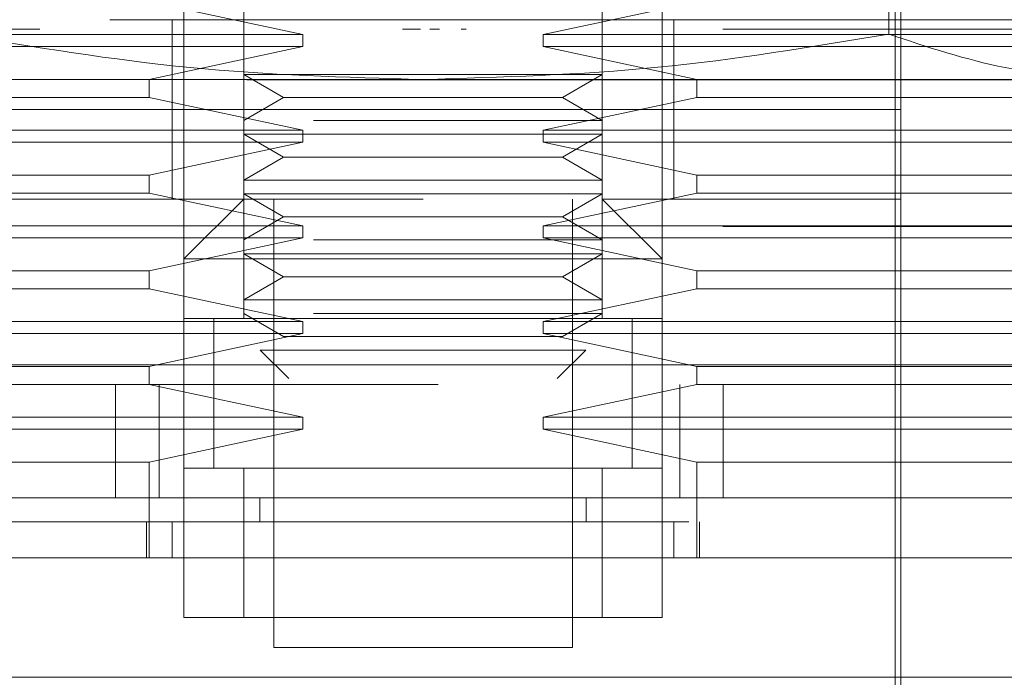
# Model space of a CAD drawing. Units: inches. Extents: x 0 to 23.4, y 0 to 16.5.
# Drawn here: x 7.6 to 7.7, y 13.1 to 13.2 of the extents above; entities that cross this region are included whole.
import ezdxf

# ---------------------------------------------------------------- set-up
doc = ezdxf.new("R2010")
doc.units = ezdxf.units.IN
doc.header["$MEASUREMENT"] = 0
doc.linetypes.add('HIDDEN', pattern=[0.075, 0.05, -0.025])

msp = doc.modelspace()

# ---------------------------------------------------------------- linework, layer by layer
at = {"color": 7, "linetype": 'HIDDEN', "lineweight": 0}
for p, q in [((7.64318, 13.23198), (7.64318, 13.13355)), ((7.68255, 13.13355), (7.68255, 13.23198)), ((7.63661, 13.13355), (7.63661, 13.21885)), ((7.68911, 13.21885), (7.68911, 13.13355)), ((7.71535, 13.08762), (7.71535, 13.21229)), ((7.7147, 13.08959), (7.7147, 13.20048)), ((7.714, 13.18106), (7.714, 13.16478)), ((7.64967, 13.16472), (7.63279, 13.16833)), ((7.69293, 13.16833), (7.67605, 13.16472)), ((7.72848, 13.16636), (7.59724, 13.16636)), ((7.6343, 13.16636), (7.63438, 13.16636)), ((7.6353, 13.16636), (7.6353, 13.15652)), ((7.69042, 13.15652), (7.69042, 13.16636)), ((7.4958, 13.16532), (7.82913, 13.16532)), ((7.62078, 13.16532), (7.4958, 13.16532)), ((7.59724, 13.16472), (7.64967, 13.16472)), ((7.64967, 13.16341), (7.64967, 13.16472)), ((7.6626, 13.16532), (7.66061, 13.16532)), ((7.66467, 13.16532), (7.66361, 13.16532)), ((7.6676, 13.16532), (7.66704, 13.16532)), ((7.67605, 13.16472), (7.67605, 13.16341)), ((7.67605, 13.16472), (7.72848, 13.16472)), ((7.82913, 13.16532), (7.70497, 13.16532)), ((7.64967, 13.16341), (7.59724, 13.16341)), ((7.63279, 13.1598), (7.64967, 13.16341)), ((7.67605, 13.16341), (7.69293, 13.1598)), ((7.72848, 13.16341), (7.67605, 13.16341)), ((7.64318, 13.16035), (7.65085, 13.16035)), ((7.64318, 13.16035), (7.64755, 13.15783)), ((7.65085, 13.16035), (7.68255, 13.16035)), ((7.67818, 13.15783), (7.68255, 13.16035)), ((3.44353, 13.15975), (8.02582, 13.15975)), ((7.66286, 13.1598), (7.58615, 13.1598)), ((7.63279, 13.15783), (7.63279, 13.1598)), ((7.73958, 13.1598), (7.66286, 13.1598)), ((7.69293, 13.1598), (7.69293, 13.15783)), ((7.63279, 13.15783), (7.59724, 13.15783)), ((7.64967, 13.15422), (7.63279, 13.15783)), ((7.64755, 13.15783), (7.64318, 13.15531)), ((7.64755, 13.15783), (7.67818, 13.15783)), ((7.69293, 13.15783), (7.67605, 13.15422)), ((7.68255, 13.15531), (7.67818, 13.15783)), ((7.72848, 13.15783), (7.69293, 13.15783)), ((7.70335, 13.15652), (7.61037, 13.15652)), ((7.66286, 13.15652), (7.61037, 13.15652)), ((7.6353, 13.15652), (7.6353, 13.14667)), ((7.71535, 13.15652), (7.66286, 13.15652)), ((7.69042, 13.14667), (7.69042, 13.15652)), ((7.71535, 13.15652), (7.70335, 13.15652)), ((7.65085, 13.15531), (7.68255, 13.15531)), ((7.59724, 13.15422), (7.64967, 13.15422)), ((7.64318, 13.15379), (7.65085, 13.15379)), ((7.64318, 13.15379), (7.64755, 13.15127)), ((7.64967, 13.15291), (7.64967, 13.15422)), ((7.65085, 13.15379), (7.68255, 13.15379)), ((7.67605, 13.15422), (7.67605, 13.15291)), ((7.67605, 13.15422), (7.72848, 13.15422)), ((7.67818, 13.15127), (7.68255, 13.15379)), ((7.64967, 13.15291), (7.59724, 13.15291)), ((7.63279, 13.1493), (7.64967, 13.15291)), ((7.67605, 13.15291), (7.69293, 13.1493)), ((7.72848, 13.15291), (7.67605, 13.15291)), ((7.64755, 13.15127), (7.64318, 13.14874)), ((7.64755, 13.15127), (7.67818, 13.15127)), ((7.68255, 13.14874), (7.67818, 13.15127)), ((7.59724, 13.1493), (7.63279, 13.1493)), ((7.63279, 13.14733), (7.63279, 13.1493)), ((7.69293, 13.1493), (7.69293, 13.14733)), ((7.69293, 13.1493), (7.72848, 13.1493)), ((7.64318, 13.14874), (7.65085, 13.14874)), ((7.65085, 13.14874), (7.68255, 13.14874)), ((7.63279, 13.14733), (7.59724, 13.14733)), ((7.64967, 13.14372), (7.63279, 13.14733)), ((7.64318, 13.14723), (7.65085, 13.14723)), ((7.64318, 13.14723), (7.64755, 13.14471)), ((7.65085, 13.14723), (7.68255, 13.14723)), ((7.69293, 13.14733), (7.67605, 13.14372)), ((7.67818, 13.14471), (7.68255, 13.14723)), ((7.72848, 13.14733), (7.69293, 13.14733)), ((7.66286, 13.14667), (7.61037, 13.14667)), ((7.64318, 13.14667), (7.63661, 13.14011)), ((7.64646, 13.14667), (7.64646, 13.09746)), ((7.67927, 13.09746), (7.67927, 13.14667)), ((7.71535, 13.14667), (7.68255, 13.14667)), ((7.68911, 13.14011), (7.68255, 13.14667)), ((7.64755, 13.14471), (7.64318, 13.14218)), ((7.64755, 13.14471), (7.67818, 13.14471)), ((7.68255, 13.14218), (7.67818, 13.14471)), ((7.4958, 13.14365), (7.82913, 13.14365)), ((7.59724, 13.14372), (7.64967, 13.14372)), ((7.64967, 13.14241), (7.64967, 13.14372)), ((7.67605, 13.14372), (7.67605, 13.14241)), ((7.67605, 13.14372), (7.72848, 13.14372)), ((7.64967, 13.14241), (7.59724, 13.14241)), ((7.63279, 13.1388), (7.64967, 13.14241)), ((7.65085, 13.14218), (7.68255, 13.14218)), ((7.67605, 13.14241), (7.69293, 13.1388)), ((7.72848, 13.14241), (7.67605, 13.14241)), ((7.64318, 13.14067), (7.65085, 13.14067)), ((7.64318, 13.14067), (7.64755, 13.13814)), ((7.65085, 13.14067), (7.68255, 13.14067)), ((7.67818, 13.13814), (7.68255, 13.14067)), ((7.68911, 13.14011), (7.63661, 13.14011)), ((7.59724, 13.1388), (7.63279, 13.1388)), ((7.63279, 13.13683), (7.63279, 13.1388)), ((7.69293, 13.1388), (7.69293, 13.13683)), ((7.69293, 13.1388), (7.72848, 13.1388)), ((7.64755, 13.13814), (7.64318, 13.13562)), ((7.64755, 13.13814), (7.67818, 13.13814)), ((7.68255, 13.13562), (7.67818, 13.13814)), ((7.63279, 13.13683), (7.59724, 13.13683)), ((7.64967, 13.13322), (7.63279, 13.13683)), ((7.69293, 13.13683), (7.67605, 13.13322)), ((7.72848, 13.13683), (7.69293, 13.13683)), ((7.64318, 13.13562), (7.65085, 13.13562)), ((7.65085, 13.13562), (7.68255, 13.13562)), ((7.64318, 13.13411), (7.64755, 13.13158)), ((7.65085, 13.13411), (7.68255, 13.13411)), ((7.67818, 13.13158), (7.68255, 13.13411)), ((7.59724, 13.13322), (7.64967, 13.13322)), ((7.68911, 13.13355), (7.63661, 13.13355)), ((7.63661, 13.13355), (7.63661, 13.11715)), ((7.63989, 13.13358), (7.63989, 13.11712)), ((7.63989, 13.13355), (7.63989, 13.11715)), ((7.64318, 13.13355), (7.68255, 13.13355)), ((7.64967, 13.13191), (7.64967, 13.13322)), ((7.67605, 13.13322), (7.67605, 13.13191)), ((7.67605, 13.13322), (7.72848, 13.13322)), ((7.68583, 13.11712), (7.68583, 13.13358)), ((7.68583, 13.11715), (7.68583, 13.13355)), ((7.68911, 13.11715), (7.68911, 13.13355)), ((7.64967, 13.13191), (7.59724, 13.13191)), ((7.63279, 13.1283), (7.64967, 13.13191)), ((7.64755, 13.13158), (7.67818, 13.13158)), ((7.67605, 13.13191), (7.69293, 13.1283)), ((7.72848, 13.13191), (7.67605, 13.13191)), ((7.64498, 13.1301), (7.65195, 13.1301)), ((7.64498, 13.1301), (7.64811, 13.12697)), ((7.65195, 13.1301), (7.68074, 13.1301)), ((7.67761, 13.12697), (7.68074, 13.1301)), ((3.40127, 13.12848), (8.06433, 13.12848)), ((7.59724, 13.1283), (7.63279, 13.1283)), ((7.63279, 13.12633), (7.63279, 13.1283)), ((7.69293, 13.1283), (7.69293, 13.12633)), ((7.69293, 13.1283), (7.72848, 13.1283)), ((8.06452, 13.12632), (3.40108, 13.12632)), ((7.63279, 13.12633), (7.59724, 13.12633)), ((7.6291, 13.12632), (7.6291, 13.11387)), ((7.64967, 13.12272), (7.63279, 13.12633)), ((7.63388, 13.12632), (7.63388, 13.11387)), ((7.69293, 13.12633), (7.67605, 13.12272)), ((7.69105, 13.11387), (7.69105, 13.12632)), ((7.72848, 13.12633), (7.69293, 13.12633)), ((7.69584, 13.12632), (7.69584, 13.11387)), ((7.59724, 13.12272), (7.64967, 13.12272)), ((7.64967, 13.12141), (7.64967, 13.12272)), ((7.67605, 13.12272), (7.67605, 13.12141)), ((7.67605, 13.12272), (7.72848, 13.12272)), ((7.64967, 13.12141), (7.59724, 13.12141)), ((7.63279, 13.1178), (7.64967, 13.12141)), ((7.67605, 13.12141), (7.69293, 13.1178)), ((7.72848, 13.12141), (7.67605, 13.12141)), ((7.63279, 13.1178), (7.59724, 13.1178)), ((7.63279, 13.1073), (7.63279, 13.1178)), ((7.63661, 13.11715), (7.68911, 13.11715)), ((7.63661, 13.10074), (7.63661, 13.11715)), ((7.64318, 13.11715), (7.63661, 13.11715)), ((7.68255, 13.11715), (7.64318, 13.11715)), ((7.64318, 13.11715), (7.64318, 13.10074)), ((7.68911, 13.11715), (7.68255, 13.11715)), ((7.68255, 13.10074), (7.68255, 13.11715)), ((7.68911, 13.11715), (7.68911, 13.10074)), ((7.69293, 13.1178), (7.69293, 13.1073)), ((7.72848, 13.1178), (7.69293, 13.1178)), ((7.64495, 13.11387), (7.64495, 13.11124)), ((7.68077, 13.11387), (7.68077, 13.11124)), ((7.63251, 13.1073), (7.63251, 13.11124)), ((7.6353, 13.11124), (7.6353, 13.1073)), ((7.69042, 13.1073), (7.69042, 13.11124)), ((7.69322, 13.1073), (7.69322, 13.11124)), ((7.68911, 13.10074), (7.63661, 13.10074)), ((7.63661, 13.10074), (7.64318, 13.10074)), ((7.64318, 13.10074), (7.68255, 13.10074)), ((7.68255, 13.10074), (7.68911, 13.10074)), ((7.64646, 13.09746), (7.66286, 13.09746)), ((7.66286, 13.09746), (7.67927, 13.09746))]:
    msp.add_line(p, q, dxfattribs=at)
at = {"color": 7, "linetype": 'Continuous', "lineweight": 15}
for p, q in [((8.06433, 13.12848), (3.40127, 13.12848)), ((8.06452, 13.11387), (3.40108, 13.11387)), ((7.73966, 13.1073), (7.58607, 13.1073)), ((7.58607, 13.09418), (7.73966, 13.09418))]:
    msp.add_line(p, q, dxfattribs=at)
at = {"color": 7, "linetype": 'HIDDEN', "lineweight": 0}
for points, knots in [([(7.66286, 13.1598), (7.65432, 13.16004), (7.63716, 13.16054), (7.62022, 13.16336), (7.61172, 13.16478)], [0, 0, 0, 0, 0.497781, 1, 1, 1, 1]), ([(7.714, 13.16478), (7.70557, 13.16338), (7.68864, 13.16055), (7.67147, 13.16005), (7.66286, 13.1598)], [0, 0, 0, 0, 0.498113, 1, 1, 1, 1]), ([(7.73958, 13.1598), (7.7353, 13.16004), (7.72672, 13.16054), (7.71826, 13.16336), (7.714, 13.16478)], [0, 0, 0, 0, 0.497781, 1, 1, 1, 1]), ([(7.59204, 13.11124), (7.59373, 13.11124), (7.6022, 13.11124), (7.61765, 13.11124), (7.63851, 13.11124), (7.65952, 13.11124), (7.67704, 13.11124), (7.6947, 13.11124), (7.71254, 13.11124), (7.72662, 13.11124), (7.73368, 13.11124)], [0, 0, 0, 0, 0.0366443, 0.1833244, 0.330004, 0.4766841, 0.6233638, 0.6966627, 0.8478475, 1, 1, 1, 1])]:
    msp.add_open_spline(points, degree=3, knots=knots, dxfattribs=at)
at = {"color": 7, "linetype": 'Continuous', "lineweight": 15}
msp.add_open_spline([(7.7388, 13.1073), (7.73456, 13.1073), (7.7218, 13.1073), (7.70011, 13.1073), (7.67382, 13.1073), (7.64606, 13.1073), (7.61689, 13.1073), (7.59695, 13.1073), (7.58692, 13.1073)], degree=3, knots=[0, 0, 0, 0, 0.085464, 0.257225, 0.428986, 0.600044, 0.798912, 1, 1, 1, 1], dxfattribs=at)

doc.saveas('drawing.dxf')
